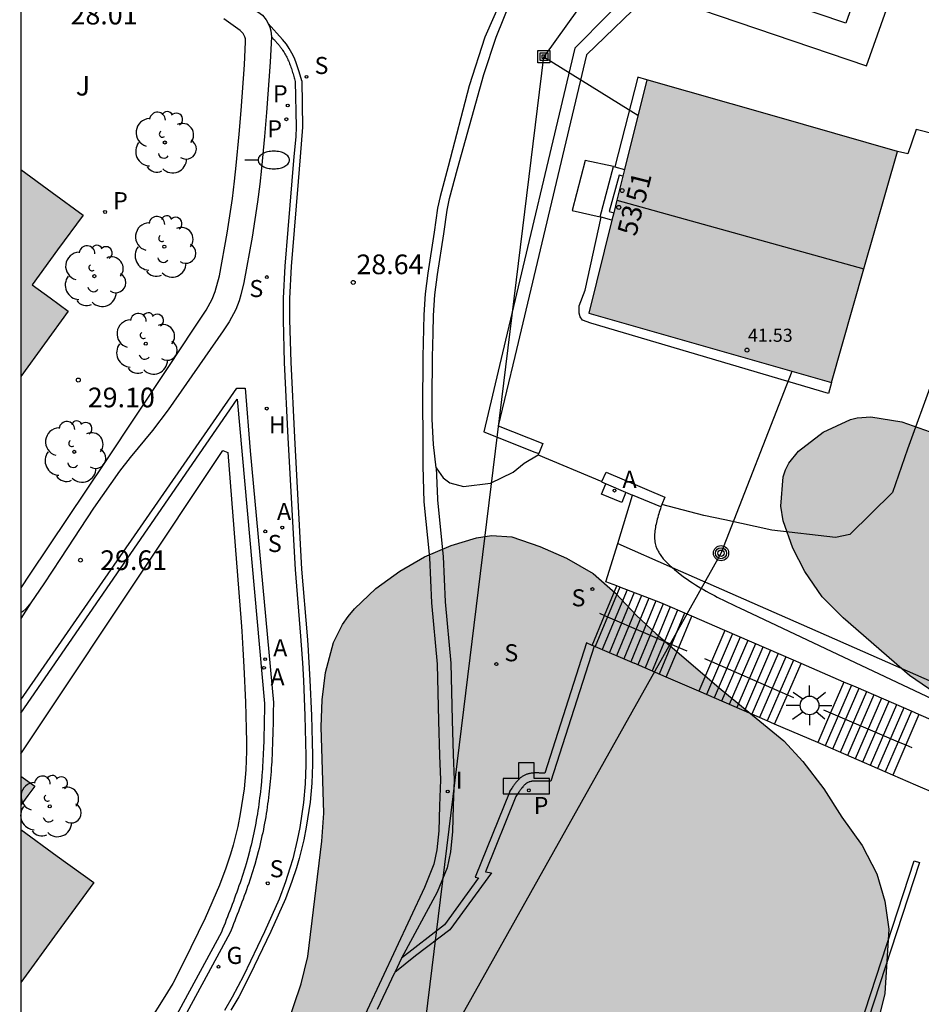
# Model space of a CAD drawing. Units: millimetres. Extents: x 582043 to 582395, y 4795290 to 4795541.
# Drawn here: x 582044 to 582078, y 4795338 to 4795376 of the extents above; entities that cross this region are included whole.
import ezdxf
from ezdxf.enums import TextEntityAlignment as Align

# ---------------------------------------------------------------- set-up
doc = ezdxf.new("R2010")
doc.units = ezdxf.units.MM
for name, color, linetype in [('010106', 9, 'Continuous'), ('020107', 3, 'Continuous'), ('020204', 9, 'Continuous'), ('020308', 9, 'Continuous'), ('060106', 9, 'BARANDILLA'), ('060108', 9, 'Continuous'), ('060113', 4, 'Continuous'), ('060117', 9, 'Continuous'), ('060124', 9, 'Continuous'), ('060130', 9, 'Continuous'), ('060141', 9, 'Continuous'), ('070105', 6, 'Continuous'), ('070106', 6, 'Continuous'), ('070108', 9, 'VALLA'), ('080109', 9, 'Continuous'), ('080118', 9, 'Continuous'), ('080201', 9, 'Continuous'), ('080202', 9, 'Continuous'), ('080303', 9, 'Continuous'), ('080308', 9, 'Continuous'), ('090103', 9, 'Continuous'), ('090216', 9, 'Continuous'), ('090217', 9, 'Continuous'), ('100105', 3, 'Continuous'), ('100106', 63, 'Continuous'), ('100107', 3, 'Continuous'), ('100202', 3, 'Continuous'), ('100302', 7, 'Continuous'), ('200203', 4, 'Continuous'), ('200204', 4, 'Continuous'), ('200205', 4, 'Continuous'), ('200304', 4, 'Continuous'), ('200305', 4, 'Continuous'), ('210102', 4, 'Continuous'), ('210201', 9, 'Continuous'), ('210203', 4, 'Continuous'), ('210204', 9, 'Continuous'), ('210205', 4, 'Continuous'), ('210301', 9, 'Continuous'), ('210303', 4, 'Continuous'), ('210304', 9, 'Continuous'), ('210305', 4, 'Continuous'), ('220104', 9, 'LINEA_ELECTRICA'), ('230204', 9, 'Continuous'), ('230304', 9, 'Continuous'), ('240103', 9, 'LINEA_TELEFONICA'), ('250202', 9, 'Continuous'), ('250206', 9, 'Continuous'), ('270204', 9, 'Continuous'), ('270304', 9, 'Continuous'), ('990501', 21, 'Continuous'), ('990504', 63, 'Continuous')]:
    doc.layers.add(name, color=color, linetype=linetype)
doc.layers.add('080111', color=7, linetype='Continuous', lineweight=30)
doc.styles.add('ARIAL', font='ARIAL.TTF', dxfattribs={"height": 1})
doc.styles.add('ARIALI', font='ARIALI.TTF', dxfattribs={"height": 1})
doc.styles.add('ROMANS', font='romans__.ttf', dxfattribs={"height": 1})
doc.linetypes.add('BARANDILLA', pattern='A,1,[201,DONOSTI.shx,S=0.1,R=0,X=0,Y=0],1', length=2)
doc.linetypes.add('LINEA_ELECTRICA', pattern='A,7.5,-0.3,["E",Standard,S=0.25,R=0,X=-0.1,Y=-0.1],-0.3', length=8.1)
doc.linetypes.add('LINEA_TELEFONICA', pattern='A,7.5,-0.3,["T",Standard,S=0.25,R=0,X=-0.1,Y=-0.1],-0.3', length=8.1)
doc.linetypes.add('VALLA', pattern='A,1,[200,DONOSTI.shx,S=0.1,R=0,X=0,Y=0],1', length=2)

# ---------------------------------------------------------------- blocks, each defined once
blk = doc.blocks.new('ARBOL')
blk.add_circle((0, 0), 0.0587)
for centre, radius, start, end in [((-0.28, 0.855), 0.3, 359.2878, 173.6078), ((0.097, 0.97), 0.21, 23.1565, 160.4665), ((-0.564, 0.381), 0.532, 92.28, 254.58), ((0.438, 0.881), 0.24, 301.578, 139.328), ((-0.091, 0.321), 0.12, 119.14, 310.56), ((0.656, 0.288), 0.443, 319.8556, 114.7656), ((0.819, -0.249), 0.383, 235.5275, 62.0275), ((-0.556, -0.339), 0.555, 142.64, 266.54), ((-0.039, -0.384), 0.21, 189.64, 323.88), ((0.299, -0.624), 0.532, 224.67, 0.24), ((-0.301, -0.676), 0.45, 213.78, 295.32)]:
    blk.add_arc(centre, radius, start, end)
blk = doc.blocks.new('COTAPU')
blk.add_circle((0, 0), 0.075)
blk = doc.blocks.new('PLUVI3')
blk.add_circle((0, 0), 0.055)
blk = doc.blocks.new('PLUVI2')
blk.add_circle((0, 0), 0.055)
blk = doc.blocks.new('FAROLA')
for p, q in [((0, 0.355), (0, 0.755)), ((-0.63, 0.51), (-0.255, 0.245)), ((0.605, 0.49), (0.276, 0.223)), ((-0.355, 0), (-0.895, 0)), ((0.355, 0), (0.855, 0)), ((-0.65, -0.52), (-0.255, -0.24)), ((0, -0.355), (0, -0.755)), ((0.585, -0.52), (0.256, -0.246))]:
    blk.add_line(p, q)
blk.add_circle((0, 0), 0.355)
blk = doc.blocks.new('BloquePortal')
blk.add_circle((0, 0), 0.075)
at = {"flags": 5}
blk.add_attdef('INDICE', text='', height=0.75, dxfattribs=at).set_placement((0, 0), align=Align.MIDDLE_CENTER)
blk = doc.blocks.new('PUNTO')
blk.add_circle((0, 0), 0.075)
blk = doc.blocks.new('REIND')
blk.add_circle((0, 0), 0.055)
blk = doc.blocks.new('FAREDI')
blk.add_line((0, 0), (0.5, 0))
blk.add_lwpolyline([(0.5, 0, 0.159986), (0.538, -0.117, 0.106322), (0.675, -0.238, 0.071006), (0.858, -0.309, 0.057309), (1.099, -0.337, 0.057309), (1.339, -0.309, 0.071006), (1.522, -0.238, 0.106322), (1.659, -0.117, 0.159986), (1.697, 0, 0.159986), (1.659, 0.117, 0.106322), (1.522, 0.238, 0.071006), (1.339, 0.309, 0.057309), (1.099, 0.337, 0.057309), (0.858, 0.309, 0.071006), (0.675, 0.238, 0.106322), (0.538, 0.117, 0.159986)], format="xyb", close=True)
blk = doc.blocks.new('PLUVI1')
blk.add_circle((0, 0), 0.055)
blk = doc.blocks.new('ABAS')
blk.add_circle((0, 0), 0.055)
blk = doc.blocks.new('HIDRAN')
blk.add_circle((0, 0), 0.055)
blk = doc.blocks.new('POSTEM')
for radius in [0.29, 0.21, 0.12]:
    blk.add_circle((0, 0), radius)
blk = doc.blocks.new('SANEA')
blk.add_circle((0, 0), 0.055)
blk = doc.blocks.new('REGAS')
blk.add_circle((0, 0), 0.055)
blk = doc.blocks.new('FUENTE')
blk.add_lwpolyline([(-0.295, 1.179), (-0.295, 0.589), (-0.884, 0.589), (-0.884, 0), (0.884, 0), (0.884, 0.589), (0.295, 0.589), (0.295, 1.179)], close=True)
blk = doc.blocks.new('POSTEH')
for points in [[(-0.23, 0.23), (0.23, 0.23), (0.23, -0.23), (-0.23, -0.23), (-0.23, 0.23)], [(-0.145, 0.145), (0.145, 0.145), (0.145, -0.145), (-0.145, -0.145), (-0.145, 0.145)], [(-0.065, 0.065), (0.065, 0.065), (0.065, -0.065), (-0.065, -0.065), (-0.065, 0.065)]]:
    blk.add_lwpolyline(points)

msp = doc.modelspace()

# ---------------------------------------------------------------- hatches: boundary and pattern name
at = {"layer": '990501'}
for points in [[(582077.588, 4795370.712), (582072.811, 4795372.074), (582068.034, 4795373.437), (582065.833, 4795364.543), (582075.077, 4795361.907)], [(582046.557, 4795368.286), (582045.384, 4795369.142), (582044.188, 4795370.014), (582044.188, 4795362.13), (582045.09, 4795363.379), (582045.993, 4795364.628), (582045.302, 4795365.127), (582044.612, 4795365.626), (582045.584, 4795366.957)], [(582044.714, 4795346.53), (582044.451, 4795346.719), (582044.188, 4795346.909), (582044.188, 4795345.808), (582044.451, 4795346.169)], [(582044.714, 4795346.53), (582044.451, 4795346.719), (582044.188, 4795346.909), (582044.188, 4795345.808), (582044.451, 4795346.169)], [(582045.574, 4795343.867), (582044.188, 4795344.879), (582044.188, 4795339.047), (582045.574, 4795340.951), (582046.961, 4795342.854)]]:
    msp.add_hatch(color=256, dxfattribs=at).paths.add_polyline_path(points)
at = {"layer": '990504'}
for points in [[(582092.944, 4795350.664), (582092.094, 4795350.29), (582091.938, 4795350.124), (582091.856, 4795349.926), (582091.844, 4795349.698), (582091.894, 4795349.452), (582092.002, 4795349.202), (582092.338, 4795348.812), (582092.734, 4795348.564), (582094.514, 4795347.942), (582094.724, 4795347.78), (582094.888, 4795347.574), (582095.118, 4795347.044), (582095.4, 4795345.966), (582095.514, 4795344.852), (582095.406, 4795344.122), (582095.264, 4795343.918), (582095.056, 4795343.768), (582094.58, 4795343.658), (582094.134, 4795343.67), (582093.008, 4795343.976), (582088.038, 4795346.88), (582084.737, 4795348.228), (582083.689, 4795348.512), (582080.971, 4795349.07), (582079.917, 4795349.544), (582079.015, 4795350.088), (582078.053, 4795350.744), (582075.527, 4795352.944), (582074.725, 4795353.744), (582074.055, 4795354.706), (582073.605, 4795355.592), (582073.229, 4795356.63), (582073.151, 4795357.196), (582073.239, 4795358.314), (582073.325, 4795358.582), (582073.449, 4795358.838), (582073.819, 4795359.294), (582074.755, 4795360.018), (582075.799, 4795360.5), (582076.059, 4795360.56), (582076.579, 4795360.6), (582077.757, 4795360.404), (582078.841, 4795360.028), (582080.021, 4795359.68), (582080.471, 4795359.66), (582080.683, 4795359.702), (582080.891, 4795359.786), (582081.261, 4795360.082), (582081.547, 4795360.508), (582082.023, 4795361.482), (582082.559, 4795362.284), (582082.723, 4795362.434), (582083.729, 4795363.024), (582084.833, 4795363.352), (582085.833, 4795363.708), (582086.833, 4795364.196), (582087.723, 4795364.514), (582088.007, 4795364.512), (582088.283, 4795364.448), (582088.541, 4795364.336), (582088.765, 4795364.182), (582088.939, 4795363.992), (582089.055, 4795363.764), (582089.093, 4795363.506), (582088.993, 4795362.972), (582088.551, 4795361.866), (582087.943, 4795360.824), (582085.779, 4795358.142), (582085.253, 4795357.18), (582085.119, 4795356.684), (582085.095, 4795356.432), (582085.103, 4795356.184), (582085.213, 4795355.722), (582085.417, 4795355.304), (582085.837, 4795354.812), (582086.011, 4795354.71), (582086.207, 4795354.66), (582086.427, 4795354.668), (582086.657, 4795354.73), (582087.133, 4795355), (582087.975, 4795355.766), (582088.687, 4795356.518), (582089.089, 4795356.792), (582089.313, 4795356.888), (582089.791, 4795356.98), (582090.261, 4795356.936), (582090.737, 4795356.78), (582091.721, 4795356.24), (582092.687, 4795355.554), (582093.281, 4795354.988), (582093.588, 4795354.512), (582093.71, 4795354.242), (582094.032, 4795353.176), (582094.066, 4795352.034), (582093.966, 4795351.622), (582093.87, 4795351.422), (582093.57, 4795351.06), (582093.378, 4795350.904)], [(582068.243, 4795329.506), (582067.975, 4795329.154), (582067.197, 4795328.484), (582064.551, 4795326.502), (582063.755, 4795325.842), (582062.739, 4795325.14), (582060.547, 4795324.394), (582059.601, 4795324.186), (582058.563, 4795324.2), (582057.405, 4795324.394), (582056.237, 4795324.711), (582055.231, 4795325.221), (582054.919, 4795325.453), (582054.211, 4795326.167), (582053.611, 4795327.03), (582053.061, 4795328.12), (582052.751, 4795329.278), (582052.659, 4795330.434), (582052.773, 4795331.612), (582052.967, 4795332.624), (582053.189, 4795333.606), (582053.789, 4795335.814), (582054.871, 4795338.998), (582055.117, 4795340.038), (582055.653, 4795344.43), (582055.737, 4795345.502), (582055.625, 4795348.782), (582055.669, 4795349.822), (582055.793, 4795350.864), (582056.096, 4795352.006), (582056.442, 4795352.686), (582056.656, 4795352.992), (582056.894, 4795353.278), (582057.718, 4795354.064), (582058.629, 4795354.724), (582059.563, 4795355.266), (582060.585, 4795355.692), (582061.549, 4795355.984), (582062.117, 4795356.077), (582062.891, 4795356.031), (582063.967, 4795355.657), (582064.975, 4795355.209), (582065.989, 4795354.627), (582066.851, 4795353.877), (582067.641, 4795353.033), (582068.393, 4795352.329), (582070.875, 4795350.213), (582073.255, 4795348.257), (582073.981, 4795347.473), (582074.783, 4795346.429), (582075.469, 4795345.342), (582076.243, 4795344.262), (582076.805, 4795343.19), (582077.109, 4795342.146), (582077.259, 4795341.086), (582077.111, 4795338.63), (582076.857, 4795337.606), (582076.409, 4795336.478), (582075.889, 4795335.722), (582074.975, 4795334.88), (582074.027, 4795334.128), (582073.081, 4795333.456), (582072.193, 4795332.658)]]:
    msp.add_hatch(color=256, dxfattribs=at).paths.add_polyline_path(points)

# ---------------------------------------------------------------- linework, layer by layer
at = {"layer": '010106', "flags": 128}
msp.add_lwpolyline([(582044.187, 4795290.201), (582394.177, 4795290.193), (582394.182, 4795540.186), (582044.192, 4795540.194)], close=True, dxfattribs=at)
at = {"layer": '020107'}
for points in [[(582080.341, 4795365.308, 33.502), (582078.924, 4795361.985, 33.225), (582077.967, 4795359.37, 33.225), (582077.396, 4795357.714, 33.225), (582075.779, 4795356.115, 33.225), (582075.227, 4795356, 33.225), (582072.798, 4795356.286, 32.775), (582071.009, 4795356.669, 32.775)], [(582068.575, 4795357.164, 32.324), (582068.555, 4795357.098, 32.312), (582068.534, 4795357.032, 32.301), (582068.514, 4795356.966, 32.289), (582068.494, 4795356.901, 32.277), (582068.475, 4795356.835, 32.266), (582068.456, 4795356.769, 32.255), (582068.438, 4795356.704, 32.244), (582068.421, 4795356.639, 32.233), (582068.405, 4795356.574, 32.223), (582068.39, 4795356.51, 32.214), (582068.376, 4795356.446, 32.205), (582068.364, 4795356.382, 32.196), (582068.354, 4795356.319, 32.188), (582068.346, 4795356.256, 32.181), (582068.339, 4795356.194, 32.175), (582068.335, 4795356.132, 32.169), (582068.333, 4795356.071, 32.165), (582068.333, 4795356.011, 32.161), (582068.336, 4795355.951, 32.158), (582068.342, 4795355.892, 32.157), (582068.35, 4795355.834, 32.156), (582068.362, 4795355.776, 32.157), (582068.389, 4795355.673, 32.16), (582068.427, 4795355.573, 32.168), (582068.446, 4795355.528, 32.173), (582068.468, 4795355.484, 32.178), (582068.491, 4795355.441, 32.184), (582068.516, 4795355.398, 32.19), (582068.543, 4795355.356, 32.198), (582068.572, 4795355.314, 32.206), (582068.602, 4795355.273, 32.214), (582068.634, 4795355.232, 32.224), (582068.667, 4795355.192, 32.233), (582068.701, 4795355.153, 32.244), (582068.737, 4795355.114, 32.254), (582068.773, 4795355.075, 32.266), (582068.811, 4795355.037, 32.277), (582068.849, 4795355, 32.289), (582068.889, 4795354.963, 32.301), (582068.928, 4795354.927, 32.314), (582068.969, 4795354.891, 32.327), (582069.006, 4795354.859, 32.339)], [(582071.009, 4795356.669, 32.775), (582070.215, 4795356.838, 32.775), (582068.614, 4795357.257, 32.324)], [(582069.006, 4795354.859, 32.339), (582069.01, 4795354.855, 32.34), (582069.051, 4795354.82, 32.353), (582069.093, 4795354.786, 32.366), (582069.235, 4795354.67, 32.412), (582069.378, 4795354.559, 32.458), (582069.479, 4795354.483, 32.491), (582069.581, 4795354.41, 32.525), (582069.683, 4795354.339, 32.559), (582069.786, 4795354.271, 32.593), (582069.889, 4795354.204, 32.627), (582069.992, 4795354.139, 32.662), (582070.096, 4795354.076, 32.696), (582070.2, 4795354.015, 32.731), (582070.304, 4795353.956, 32.767), (582070.409, 4795353.898, 32.802), (582070.513, 4795353.841, 32.838), (582070.618, 4795353.786, 32.874), (582070.723, 4795353.731, 32.91), (582070.828, 4795353.678, 32.946), (582070.934, 4795353.625, 32.982), (582071.039, 4795353.573, 33.018), (582071.145, 4795353.522, 33.054), (582071.25, 4795353.471, 33.091), (582071.356, 4795353.421, 33.127), (582071.462, 4795353.371, 33.164), (582071.567, 4795353.321, 33.2), (582074.854, 4795351.771, 34.347)], [(582074.854, 4795351.771, 34.347), (582095.896, 4795341.845, 41.69)]]:
    msp.add_polyline3d(points, dxfattribs=at)
at = {"layer": '060106'}
for points in [[(582066.235, 4795353.116, 31.822), (582066.431, 4795353.032, 31.924)], [(582066.431, 4795353.032, 31.924), (582066.543, 4795352.984, 31.982)], [(582066.543, 4795352.984, 31.982), (582069.255, 4795351.816, 33.395)], [(582069.255, 4795351.816, 33.395), (582069.563, 4795351.683, 33.556)], [(582070.243, 4795351.392, 33.609), (582070.508, 4795351.276, 33.742)], [(582070.508, 4795351.276, 33.742), (582073.109, 4795350.139, 35.045)], [(582073.109, 4795350.139, 35.045), (582073.398, 4795350.013, 35.189)], [(582073.398, 4795350.013, 35.189), (582073.629, 4795349.911, 35.305)], [(582074.77, 4795349.438, 35.367), (582075.043, 4795349.322, 35.51)], [(582075.043, 4795349.322, 35.51), (582077.619, 4795348.221, 36.859)], [(582077.619, 4795348.221, 36.859), (582077.906, 4795348.098, 37.009)], [(582077.906, 4795348.098, 37.009), (582078.141, 4795347.998, 37.132)]]:
    msp.add_polyline3d(points, dxfattribs=at)
at = {"layer": '060108'}
msp.add_polyline3d([(582053.733, 4795375.076, 28.197), (582053.761, 4795375.047, 28.202), (582053.782, 4795375.024, 28.206), (582053.804, 4795375.001, 28.21), (582053.825, 4795374.978, 28.215), (582053.846, 4795374.954, 28.219), (582053.868, 4795374.931, 28.223), (582053.889, 4795374.908, 28.228), (582053.91, 4795374.884, 28.232), (582053.931, 4795374.861, 28.236), (582053.951, 4795374.837, 28.24), (582053.972, 4795374.814, 28.245), (582053.992, 4795374.79, 28.249), (582054.012, 4795374.766, 28.253), (582054.032, 4795374.742, 28.257), (582054.051, 4795374.717, 28.261), (582054.07, 4795374.693, 28.265), (582054.089, 4795374.668, 28.269), (582054.108, 4795374.644, 28.273), (582054.126, 4795374.618, 28.276), (582054.144, 4795374.593, 28.28), (582054.161, 4795374.568, 28.284), (582054.206, 4795374.5, 28.293), (582054.249, 4795374.43, 28.302), (582054.274, 4795374.386, 28.308), (582054.298, 4795374.342, 28.313), (582054.321, 4795374.296, 28.318), (582054.343, 4795374.251, 28.323), (582054.364, 4795374.204, 28.328), (582054.385, 4795374.158, 28.333), (582054.405, 4795374.11, 28.337), (582054.424, 4795374.063, 28.342), (582054.442, 4795374.015, 28.346), (582054.46, 4795373.966, 28.35), (582054.477, 4795373.917, 28.354), (582054.494, 4795373.868, 28.358), (582054.51, 4795373.819, 28.362), (582054.526, 4795373.769, 28.366), (582054.541, 4795373.719, 28.37), (582054.557, 4795373.669, 28.374), (582054.572, 4795373.619, 28.378), (582054.586, 4795373.569, 28.381), (582054.601, 4795373.518, 28.385), (582054.615, 4795373.468, 28.389), (582054.63, 4795373.418, 28.392), (582054.644, 4795373.367, 28.396), (582054.674, 4795371.645, 28.421), (582054.66, 4795371.268, 28.426), (582054.582, 4795370.517, 28.439), (582054.506, 4795369.587, 28.478), (582054.354, 4795367.729, 28.61), (582054.24, 4795366.335, 28.711), (582054.18, 4795365.113, 28.781), (582054.177, 4795364.298, 28.825), (582054.226, 4795362.669, 28.927), (582054.364, 4795359.802, 29.211), (582054.64, 4795354.78, 29.651), (582054.847, 4795352.247, 29.872), (582054.873, 4795351.904, 29.913), (582054.918, 4795351.224, 30.038), (582054.955, 4795350.548, 30.201), (582055.011, 4795349.204, 30.571), (582055.038, 4795348.195, 30.808), (582055.048, 4795347.689, 30.89), (582055.049, 4795347.335, 30.931), (582055.024, 4795346.622, 30.986), (582054.96, 4795345.906, 31.016), (582054.817, 4795344.95, 31.044), (582054.72, 4795344.473, 31.062), (582054.544, 4795343.762, 31.105), (582054.442, 4795343.409, 31.138), (582054.272, 4795342.883, 31.206), (582054.027, 4795342.228, 31.311), (582053.472, 4795340.975, 31.52), (582052.671, 4795339.308, 31.8), (582052.24, 4795338.489, 31.938), (582051.946, 4795337.987, 32.015)], dxfattribs=at)
at = {"layer": '060113'}
for points in [[(582062.547, 4795376.619, 27.639), (582061.866, 4795375.056, 27.639), (582061.267, 4795373.201, 27.639), (582060.471, 4795370.137, 28.255), (582060.165, 4795368.992, 28.354), (582060.069, 4795368.542, 28.39), (582059.937, 4795367.63, 28.46), (582059.692, 4795366.065, 28.606), (582059.597, 4795365.279, 28.679), (582059.541, 4795364.482, 28.751), (582059.509, 4795362.88, 28.876), (582059.495, 4795360.939, 28.986), (582059.503, 4795360.013, 29.087), (582059.508, 4795358.719, 29.408), (582059.546, 4795357.364, 29.528), (582059.754, 4795355.234, 29.705), (582059.837, 4795353.507, 29.901), (582060.047, 4795351.177, 30.102), (582060.099, 4795349.011, 30.351), (582060.144, 4795347.7, 30.53), (582060.174, 4795346.763, 30.634), (582060.14, 4795345.785, 30.751), (582060.118, 4795344.83, 30.834), (582060.036, 4795344.103, 30.879), (582059.922, 4795343.558, 30.957), (582059.562, 4795342.67, 31.042), (582055.204, 4795333.321, 31.741)], [(582054.891, 4795373.404, 28.396), (582054.793, 4795373.742, 28.374), (582054.693, 4795374.05, 28.35), (582054.612, 4795374.256, 28.333), (582054.517, 4795374.457, 28.313), (582054.415, 4795374.632, 28.293), (582054.307, 4795374.791, 28.273), (582054.16, 4795374.975, 28.245), (582053.607, 4795375.582, 28.136)], [(582054.891, 4795373.404, 28.396), (582054.921, 4795371.637, 28.321), (582054.828, 4795370.497, 28.339), (582054.752, 4795369.569, 28.377), (582054.601, 4795367.715, 28.51), (582054.487, 4795366.324, 28.611), (582054.427, 4795365.108, 28.681), (582054.424, 4795364.295, 28.725), (582054.473, 4795362.674, 28.827), (582054.611, 4795359.815, 29.111), (582054.886, 4795354.794, 29.551), (582055.093, 4795352.261, 29.772), (582055.119, 4795351.918, 29.813), (582055.164, 4795351.238, 29.938), (582055.2, 4795350.562, 30.101), (582055.257, 4795349.218, 30.471), (582055.284, 4795348.209, 30.708), (582055.294, 4795347.703, 30.79), (582055.295, 4795347.349, 30.831), (582055.27, 4795346.636, 30.886), (582055.206, 4795345.92, 30.916), (582055.063, 4795344.964, 30.944), (582054.966, 4795344.487, 30.962), (582054.79, 4795343.776, 31.005), (582054.688, 4795343.423, 31.038), (582054.518, 4795342.897, 31.106), (582054.273, 4795342.242, 31.211), (582053.718, 4795340.989, 31.42), (582052.917, 4795339.322, 31.7), (582052.486, 4795338.503, 31.838), (582052.192, 4795338.001, 31.915)], [(582060.011, 4795358.659, 29.193), (582060.061, 4795357.473, 29.609), (582060.066, 4795357.42, 29.615), (582060.275, 4795355.281, 29.793), (582060.358, 4795353.552, 29.989), (582060.569, 4795351.216, 30.191), (582060.621, 4795349.038, 30.441), (582060.666, 4795347.729, 30.62), (582060.696, 4795346.773, 30.726), (582060.662, 4795345.78, 30.845), (582060.639, 4795344.802, 30.93), (582060.552, 4795344.031, 30.979), (582060.425, 4795343.418, 31.061), (582060.047, 4795342.484, 31.148), (582058.69, 4795339.97, 31.237)]]:
    msp.add_polyline3d(points, dxfattribs=at)
at = {"layer": '060117'}
for points in [[(582066.265, 4795368.213, 32.012), (582066.767, 4795370.135, 32.018)], [(582067.125, 4795369.765, 32.198), (582066.991, 4795369.802, 32.198), (582066.608, 4795368.417, 32.188), (582066.78, 4795368.369, 32.188)], [(582066.767, 4795370.135, 32.018), (582066.818, 4795370.122, 32.018)], [(582066.818, 4795370.122, 32.018), (582067.19, 4795370.025, 32.018)], [(582066.295, 4795368.205, 32.012), (582066.265, 4795368.213, 32.012)], [(582066.712, 4795368.096, 32.012), (582066.295, 4795368.205, 32.012)], [(582067.009, 4795354.114, 30.952), (582066.543, 4795352.984, 30.953)], [(582066.543, 4795352.984, 30.953), (582066.071, 4795351.844, 30.954)], [(582069.255, 4795351.816, 32.61), (582069.754, 4795353.002, 32.61)], [(582071.017, 4795352.456, 32.794), (582070.508, 4795351.276, 32.791)], [(582068.778, 4795350.686, 32.61), (582069.255, 4795351.816, 32.61)], [(582070.508, 4795351.276, 32.791), (582070.021, 4795350.147, 32.788)], [(582073.398, 4795350.013, 34.36), (582073.917, 4795351.202, 34.361)], [(582075.552, 4795350.496, 34.555), (582075.043, 4795349.322, 34.551)], [(582072.91, 4795348.896, 34.359), (582073.398, 4795350.013, 34.36)], [(582075.043, 4795349.322, 34.551), (582074.55, 4795348.186, 34.547)], [(582078.41, 4795349.26, 36.195), (582077.906, 4795348.098, 36.186)], [(582077.906, 4795348.098, 36.186), (582077.408, 4795346.948, 36.177)]]:
    msp.add_polyline3d(points, dxfattribs=at)
at = {"layer": '060124'}
for points in [[(582068.034, 4795373.437, 31.661), (582067.7, 4795373.539, 31.663), (582066.818, 4795370.122, 31.662)], [(582066.767, 4795370.135, 32.018), (582065.696, 4795370.366, 32.112), (582065.197, 4795368.455, 31.785), (582066.265, 4795368.213, 31.832)], [(582075.077, 4795361.907, 31.619), (582074.964, 4795361.485, 31.619), (582065.911, 4795364.167, 31.632), (582065.583, 4795364.281, 31.64), (582065.499, 4795364.403, 31.64), (582065.458, 4795364.542, 31.641), (582065.463, 4795364.829, 31.643), (582065.686, 4795365.417, 31.646), (582066.295, 4795368.205, 31.652)]]:
    msp.add_polyline3d(points, dxfattribs=at)
at = {"layer": '060130'}
msp.add_polyline3d([(582060.011, 4795358.659, 29.193), (582060.276, 4795358.275, 29.308), (582060.528, 4795358.084, 29.323), (582061.054, 4795357.949, 29.581), (582062.081, 4795358.077, 29.754), (582062.946, 4795358.493, 29.929), (582063.369, 4795358.83, 30.108), (582063.902, 4795359.149, 30.194)], dxfattribs=at)
at = {"layer": '060141'}
for points in [[(582067.285, 4795354.007, 31.118), (582066.343, 4795351.729, 31.12)], [(582067.56, 4795353.901, 31.283), (582066.615, 4795351.614, 31.285)], [(582067.836, 4795353.795, 31.449), (582066.887, 4795351.499, 31.451)], [(582068.112, 4795353.689, 31.615), (582067.158, 4795351.384, 31.617)], [(582068.387, 4795353.583, 31.78), (582067.43, 4795351.269, 31.782)], [(582068.662, 4795353.473, 31.946), (582067.702, 4795351.152, 31.948)], [(582068.933, 4795353.356, 32.112), (582067.973, 4795351.035, 32.114)], [(582069.204, 4795353.239, 32.278), (582068.244, 4795350.917, 32.28)], [(582069.475, 4795353.122, 32.443), (582068.515, 4795350.8, 32.445)], [(582071.298, 4795352.306, 32.947), (582070.312, 4795350.021, 32.947)], [(582071.598, 4795352.205, 33.104), (582070.601, 4795349.895, 33.104)], [(582071.887, 4795352.079, 33.261), (582070.891, 4795349.77, 33.261)], [(582072.176, 4795351.954, 33.418), (582071.18, 4795349.645, 33.418)], [(582072.465, 4795351.829, 33.575), (582071.469, 4795349.52, 33.575)], [(582072.755, 4795351.704, 33.732), (582071.758, 4795349.394, 33.732)], [(582073.044, 4795351.579, 33.889), (582072.047, 4795349.269, 33.889)], [(582073.333, 4795351.454, 34.046), (582072.336, 4795349.144, 34.046)], [(582073.623, 4795351.329, 34.203), (582073.109, 4795350.139, 34.203)], [(582075.837, 4795350.372, 34.716), (582074.835, 4795348.062, 34.716)], [(582073.109, 4795350.139, 34.203), (582072.626, 4795349.019, 34.203)], [(582076.123, 4795350.249, 34.879), (582075.121, 4795347.938, 34.879)], [(582076.409, 4795350.125, 35.043), (582075.406, 4795347.814, 35.043)], [(582076.695, 4795350.001, 35.206), (582075.692, 4795347.69, 35.206)], [(582076.981, 4795349.878, 35.369), (582075.978, 4795347.566, 35.369)], [(582077.266, 4795349.755, 35.533), (582076.263, 4795347.443, 35.533)], [(582077.552, 4795349.631, 35.696), (582076.549, 4795347.319, 35.696)], [(582077.838, 4795349.507, 35.859), (582076.835, 4795347.195, 35.859)], [(582078.124, 4795349.384, 36.023), (582077.619, 4795348.221, 36.023)], [(582077.619, 4795348.221, 36.023), (582077.121, 4795347.072, 36.023)]]:
    msp.add_polyline3d(points, dxfattribs=at)
at = {"layer": '070105'}
for points in [[(582059.895, 4795363.785, 29.087), (582059.908, 4795364.457, 29.034), (582059.964, 4795365.246, 28.961), (582060.059, 4795366.023, 28.888), (582060.301, 4795367.573, 28.742), (582060.43, 4795368.471, 28.672), (582060.525, 4795368.914, 28.636), (582060.827, 4795370.042, 28.537), (582061.829, 4795373.641, 27.639), (582062.293, 4795375.063, 27.639), (582062.882, 4795376.524, 27.639), (582063.563, 4795377.62, 27.639), (582065.405, 4795379.91, 27.135)], [(582068.817, 4795377.795, 31.77), (582068.533, 4795377.979, 31.769), (582067.863, 4795377.24, 31.763), (582065.296, 4795374.639, 31.769), (582062.537, 4795363.033, 31.787)], [(582068.195, 4795376.762, 30.834), (582065.738, 4795374.394, 30.84), (582063.005, 4795362.9, 30.858)], [(582060.011, 4795358.659, 29.193), (582059.905, 4795359.546, 29.205), (582059.855, 4795360.512, 29.204), (582059.865, 4795361.253, 29.25), (582059.877, 4795362.872, 29.158), (582059.895, 4795363.785, 29.087)], [(582062.537, 4795363.033, 31.787), (582061.824, 4795360.03, 31.791), (582063.775, 4795359.255, 31.179)], [(582063.005, 4795362.9, 30.858), (582062.377, 4795360.257, 30.862), (582064.075, 4795359.584, 32.181)], [(582064.075, 4795359.584, 32.181), (582063.921, 4795359.197, 32.181)], [(582063.775, 4795359.255, 31.179), (582063.921, 4795359.197, 31.133)], [(582063.921, 4795359.197, 31.133), (582063.902, 4795359.149, 31.133)], [(582066.321, 4795358.131, 31.171), (582066.484, 4795358.485, 31.171)], [(582066.484, 4795358.485, 31.8), (582068.732, 4795357.536, 32.947), (582068.614, 4795357.257, 32.48)], [(582066.321, 4795358.131, 31.171), (582066.315, 4795358.118, 31.171), (582067.497, 4795357.619, 31.774)], [(582066.93, 4795355.772, 30.924), (582067.497, 4795357.619, 31.058)], [(582068.575, 4795357.164, 32.324), (582067.497, 4795357.619, 31.774)], [(582068.614, 4795357.257, 32.48), (582068.575, 4795357.164, 32.324)], [(582066.901, 4795354.155, 31.046), (582066.482, 4795354.316, 30.819), (582066.93, 4795355.772, 30.924)], [(582067.009, 4795354.114, 31.105), (582066.901, 4795354.155, 31.046)], [(582068.57, 4795353.513, 31.95), (582067.009, 4795354.114, 31.105)], [(582066.027, 4795351.862, 30.788), (582064.387, 4795346.723, 30.799), (582063.799, 4795346.723, 30.778), (582063.776, 4795346.722, 30.776), (582063.746, 4795346.721, 30.775), (582063.727, 4795346.72, 30.775), (582063.702, 4795346.718, 30.774), (582063.68, 4795346.716, 30.772), (582063.662, 4795346.714, 30.772), (582063.64, 4795346.711, 30.771), (582063.623, 4795346.708, 30.77), (582063.586, 4795346.699, 30.769), (582063.571, 4795346.695, 30.769), (582063.558, 4795346.691, 30.769), (582063.545, 4795346.686, 30.768), (582063.511, 4795346.672, 30.767), (582063.481, 4795346.655, 30.767), (582063.468, 4795346.648, 30.766), (582063.456, 4795346.64, 30.766), (582063.441, 4795346.629, 30.766), (582063.427, 4795346.618, 30.766), (582063.409, 4795346.604, 30.765), (582063.399, 4795346.595, 30.765), (582063.383, 4795346.579, 30.765), (582063.364, 4795346.56, 30.765), (582063.353, 4795346.549, 30.765), (582063.335, 4795346.528, 30.766), (582063.316, 4795346.508, 30.766), (582063.285, 4795346.47, 30.766), (582063.268, 4795346.448, 30.766), (582063.249, 4795346.425, 30.767), (582063.234, 4795346.404, 30.767), (582063.215, 4795346.378, 30.767), (582063.196, 4795346.352, 30.768), (582063.177, 4795346.326, 30.768), (582063.16, 4795346.303, 30.768), (582063.047, 4795346.14, 30.774), (582061.894, 4795343.265, 31.138), (582062.125, 4795343.221, 31.183), (582060.538, 4795341.056, 31.227), (582059.222, 4795340.062, 31.273), (582058.434, 4795339.425, 31.272)], [(582065.954, 4795351.893, 30.788), (582065.736, 4795351.986, 30.788), (582064.153, 4795347.022, 30.787), (582064.015, 4795347.027, 30.774), (582063.984, 4795347.028, 30.773), (582063.953, 4795347.029, 30.771), (582063.923, 4795347.03, 30.77), (582063.892, 4795347.031, 30.769), (582063.862, 4795347.031, 30.767), (582063.831, 4795347.031, 30.766), (582063.801, 4795347.031, 30.765), (582063.772, 4795347.03, 30.763), (582063.742, 4795347.029, 30.762), (582063.713, 4795347.028, 30.761), (582063.683, 4795347.025, 30.76), (582063.655, 4795347.023, 30.758), (582063.626, 4795347.019, 30.757), (582063.598, 4795347.015, 30.756), (582063.57, 4795347.01, 30.755), (582063.543, 4795347.004, 30.754), (582063.516, 4795346.998, 30.753), (582063.489, 4795346.99, 30.753), (582063.463, 4795346.982, 30.752), (582063.438, 4795346.972, 30.751), (582063.386, 4795346.951, 30.75), (582063.337, 4795346.924, 30.749), (582063.313, 4795346.91, 30.748), (582063.289, 4795346.894, 30.748), (582063.265, 4795346.877, 30.748), (582063.242, 4795346.859, 30.748), (582063.219, 4795346.84, 30.747), (582063.197, 4795346.821, 30.747), (582063.176, 4795346.8, 30.747), (582063.154, 4795346.779, 30.747), (582063.133, 4795346.757, 30.747), (582063.113, 4795346.734, 30.748), (582063.092, 4795346.711, 30.748), (582063.072, 4795346.687, 30.748), (582063.052, 4795346.663, 30.748), (582063.033, 4795346.638, 30.748), (582063.013, 4795346.613, 30.749), (582062.994, 4795346.587, 30.749), (582062.975, 4795346.561, 30.749), (582062.956, 4795346.535, 30.75), (582062.937, 4795346.509, 30.75), (582062.918, 4795346.483, 30.75), (582062.899, 4795346.456, 30.751), (582062.804, 4795346.33, 30.754), (582062.814, 4795346.326, 30.754), (582061.502, 4795343.055, 31.158), (582061.631, 4795343.032, 31.201), (582060.326, 4795341.251, 31.21), (582058.69, 4795339.97, 31.293)], [(582066.027, 4795351.862, 30.788), (582065.954, 4795351.893, 30.788)], [(582066.027, 4795351.862, 30.788), (582066.071, 4795351.844, 30.857)], [(582066.071, 4795351.844, 30.857), (582067.557, 4795351.215, 33.174)], [(582062.958, 4795290.2, 44.679), (582065.282, 4795304.106, 43.954), (582069.112, 4795315.771, 43.436), (582078.231, 4795343.684, 37.27), (582078.427, 4795343.62, 37.27), (582073.021, 4795327.073, 40.926), (582087.364, 4795324.659, 44.544)], [(582058.69, 4795339.97, 31.293), (582058.434, 4795339.425, 31.341)], [(582057.781, 4795338.036, 31.462), (582058.434, 4795339.425, 31.341)]]:
    msp.add_polyline3d(points, dxfattribs=at)
at = {"layer": '070106'}
msp.add_polyline3d([(582063.902, 4795359.149, 31.133), (582066.321, 4795358.131, 31.167)], dxfattribs=at)
at = {"layer": '070108'}
for points in [[(582066.93, 4795355.772, 30.881), (582069.006, 4795354.859, 31.638)], [(582069.006, 4795354.859, 31.638), (582074.236, 4795352.558, 33.544)], [(582074.236, 4795352.558, 33.544), (582098.042, 4795342.086, 42.219), (582109.936, 4795345.129, 45.803), (582112.741, 4795348.86, 45.507)]]:
    msp.add_polyline3d(points, dxfattribs=at)
at = {"layer": '080109'}
msp.add_polyline3d([(582066.9, 4795368.854, 43.883), (582076.312, 4795366.236, 43.876)], dxfattribs=at)
at = {"layer": '080111'}
for points in [[(582068.034, 4795373.437, 31.998), (582067.19, 4795370.025, 32.008)], [(582077.588, 4795370.712, 33.225), (582072.811, 4795372.074, 32.619), (582068.034, 4795373.437, 31.998)], [(582076.312, 4795366.236, 33.225), (582077.588, 4795370.712, 33.225)], [(582044.188, 4795370.014, 29.319), (582045.384, 4795369.142, 28.968), (582046.557, 4795368.286, 28.59), (582045.584, 4795366.957, 28.617), (582044.612, 4795365.626, 28.74), (582045.302, 4795365.127, 28.74), (582045.993, 4795364.628, 28.74), (582045.09, 4795363.379, 28.807), (582044.188, 4795362.13, 28.874)], [(582067.19, 4795370.025, 32.008), (582067.125, 4795369.765, 32.009)], [(582067.125, 4795369.765, 32.009), (582066.9, 4795368.854, 32.011)], [(582066.9, 4795368.854, 32.011), (582066.78, 4795368.369, 32.013)], [(582066.78, 4795368.369, 32.013), (582066.712, 4795368.096, 32.014)], [(582066.712, 4795368.096, 32.014), (582065.833, 4795364.543, 32.024), (582075.077, 4795361.907, 33.225)], [(582075.077, 4795361.907, 33.225), (582076.312, 4795366.236, 33.225)], [(582044.188, 4795346.909, 30.308), (582044.451, 4795346.719, 30.355), (582044.714, 4795346.53, 30.402), (582044.451, 4795346.169, 30.433), (582044.188, 4795345.808, 30.463)], [(582044.188, 4795344.879, 30.589), (582045.574, 4795343.867, 30.825), (582046.961, 4795342.854, 31.061), (582045.574, 4795340.951, 31.201), (582044.188, 4795339.047, 31.34)]]:
    msp.add_polyline3d(points, dxfattribs=at)
at = {"layer": '080118', "flags": 128}
msp.add_lwpolyline([(582066.9, 4795368.854), (582076.312, 4795366.236)], dxfattribs=at)
at = {"layer": '090103'}
msp.add_polyline3d([(582067.244, 4795357.726, 31.034), (582067.082, 4795357.337, 31.034), (582066.315, 4795357.657, 31.055), (582066.479, 4795358.049, 31.055)], dxfattribs=at)
at = {"layer": '100105'}
for points in [[(582081.902, 4795370.227, 33.522), (582081.311, 4795370.518, 33.436), (582081.251, 4795370.79, 33.402), (582078.303, 4795371.548, 33.278), (582077.987, 4795370.616, 33.306), (582077.588, 4795370.712, 33.306)], [(582044.188, 4795349.304, 29.976), (582052.425, 4795361.267, 29.591), (582053.471, 4795349.681, 30.4), (582053.469, 4795349.556, 30.414), (582053.467, 4795349.431, 30.427), (582053.465, 4795349.307, 30.441), (582053.463, 4795349.182, 30.454), (582053.461, 4795349.057, 30.468), (582053.459, 4795348.933, 30.482), (582053.457, 4795348.808, 30.495), (582053.454, 4795348.683, 30.509), (582053.451, 4795348.558, 30.523), (582053.448, 4795348.434, 30.537), (582053.444, 4795348.309, 30.551), (582053.44, 4795348.185, 30.564), (582053.435, 4795348.06, 30.578), (582053.43, 4795347.935, 30.593), (582053.425, 4795347.811, 30.607), (582053.419, 4795347.686, 30.621), (582053.413, 4795347.562, 30.635), (582053.406, 4795347.437, 30.65), (582053.398, 4795347.313, 30.664), (582053.39, 4795347.189, 30.679), (582053.381, 4795347.065, 30.694), (582053.371, 4795346.94, 30.709), (582053.35, 4795346.694, 30.739), (582053.326, 4795346.448, 30.769), (582053.313, 4795346.327, 30.784), (582053.299, 4795346.205, 30.799), (582053.285, 4795346.083, 30.815), (582053.269, 4795345.962, 30.83), (582053.253, 4795345.841, 30.846), (582053.236, 4795345.719, 30.862), (582053.218, 4795345.598, 30.878), (582053.199, 4795345.477, 30.894), (582053.179, 4795345.357, 30.91), (582053.159, 4795345.236, 30.926), (582053.137, 4795345.116, 30.942), (582053.114, 4795344.995, 30.958), (582053.091, 4795344.875, 30.974), (582053.066, 4795344.756, 30.991), (582053.041, 4795344.636, 31.007), (582053.015, 4795344.517, 31.023), (582052.987, 4795344.398, 31.04), (582052.959, 4795344.279, 31.056), (582052.929, 4795344.161, 31.073), (582052.899, 4795344.042, 31.089), (582052.835, 4795343.803, 31.122), (582052.767, 4795343.565, 31.156), (582052.731, 4795343.445, 31.173), (582052.695, 4795343.325, 31.19), (582052.657, 4795343.205, 31.207), (582052.618, 4795343.085, 31.224), (582052.579, 4795342.966, 31.241), (582052.539, 4795342.847, 31.258), (582052.498, 4795342.728, 31.275), (582052.456, 4795342.61, 31.292), (582052.414, 4795342.491, 31.309), (582052.371, 4795342.373, 31.326), (582052.327, 4795342.255, 31.342), (582052.283, 4795342.137, 31.359), (582052.239, 4795342.02, 31.376), (582052.194, 4795341.902, 31.393), (582052.149, 4795341.785, 31.41), (582052.104, 4795341.667, 31.427), (582052.058, 4795341.55, 31.444), (582052.012, 4795341.433, 31.461), (582051.966, 4795341.315, 31.478), (582051.92, 4795341.198, 31.495), (582051.873, 4795341.081, 31.512), (582051.827, 4795340.964, 31.529), (582044.187, 4795326.873, 33.707)], [(582044.571, 4795353.507, 29.876), (582044.188, 4795352.914, 29.91)], [(582069.754, 4795353.002, 32.421), (582068.57, 4795353.513, 31.95)], [(582071.017, 4795352.456, 32.924), (582069.754, 4795353.002, 32.421)], [(582073.623, 4795351.329, 33.961), (582071.017, 4795352.456, 32.924)], [(582068.778, 4795350.686, 33.525), (582067.557, 4795351.215, 33.174)], [(582073.917, 4795351.202, 34.078), (582073.623, 4795351.329, 33.961)], [(582075.552, 4795350.496, 34.729), (582073.917, 4795351.202, 34.078)], [(582070.021, 4795350.147, 33.882), (582068.778, 4795350.686, 33.525)], [(582076.011, 4795350.297, 34.912), (582075.552, 4795350.496, 34.729)], [(582078.124, 4795349.384, 35.753), (582076.011, 4795350.297, 34.912)], [(582072.626, 4795349.019, 34.631), (582070.021, 4795350.147, 33.882)], [(582078.41, 4795349.26, 35.867), (582078.124, 4795349.384, 35.753)], [(582080.054, 4795348.555, 36.502), (582079.433, 4795348.818, 36.274), (582078.41, 4795349.26, 35.867)], [(582072.91, 4795348.896, 34.712), (582072.626, 4795349.019, 34.631)], [(582074.55, 4795348.186, 35.184), (582072.91, 4795348.896, 34.712)], [(582077.121, 4795347.072, 35.923), (582074.55, 4795348.186, 35.184)], [(582077.408, 4795346.948, 36.005), (582077.121, 4795347.072, 35.923)], [(582079.071, 4795346.235, 36.546), (582078.288, 4795346.566, 36.258), (582077.408, 4795346.948, 36.005)]]:
    msp.add_polyline3d(points, dxfattribs=at)
at = {"layer": '100106', "flags": 128}
for points, elevation in [([(582079.015, 4795350.088), (582078.053, 4795350.744), (582075.527, 4795352.944), (582074.725, 4795353.744), (582074.055, 4795354.706), (582073.605, 4795355.592), (582073.229, 4795356.63), (582073.151, 4795357.196), (582073.239, 4795358.314), (582073.325, 4795358.582), (582073.449, 4795358.838), (582073.819, 4795359.294), (582074.755, 4795360.018), (582075.799, 4795360.5), (582076.059, 4795360.56), (582076.579, 4795360.6), (582077.757, 4795360.404), (582078.841, 4795360.028)], 41.215), ([(582053.789, 4795335.814), (582054.871, 4795338.998), (582055.117, 4795340.038), (582055.653, 4795344.43), (582055.737, 4795345.502), (582055.625, 4795348.782), (582055.669, 4795349.822), (582055.793, 4795350.864), (582056.096, 4795352.006), (582056.442, 4795352.686), (582056.656, 4795352.992), (582056.894, 4795353.278), (582057.718, 4795354.064), (582058.629, 4795354.724), (582059.563, 4795355.266), (582060.585, 4795355.692), (582061.549, 4795355.984), (582062.117, 4795356.077), (582062.891, 4795356.031), (582063.967, 4795355.657), (582064.975, 4795355.209), (582065.989, 4795354.627), (582066.851, 4795353.877), (582067.641, 4795353.033), (582068.393, 4795352.329), (582070.875, 4795350.213), (582073.255, 4795348.257), (582073.981, 4795347.473), (582074.783, 4795346.429), (582075.469, 4795345.342), (582076.243, 4795344.262), (582076.805, 4795343.19), (582077.109, 4795342.146), (582077.259, 4795341.086), (582077.111, 4795338.63), (582076.857, 4795337.606)], 45.476)]:
    msp.add_lwpolyline(points, dxfattribs=dict(at, elevation=elevation))
at = {"layer": '100107'}
for points in [[(582069.413, 4795376.349, 32.567), (582076.414, 4795373.975, 34.24), (582077.73, 4795377.707, 34.251), (582076.52, 4795378.134, 34.251), (582075.625, 4795375.597, 34.24), (582070.159, 4795377.451, 32.276), (582074.995, 4795385.016, 32.07), (582078.372, 4795382.842, 32.957), (582079.067, 4795383.921, 32.957), (582075.887, 4795385.968, 32.325)], [(582044.188, 4795382.598, 28.37), (582044.322, 4795382.53, 28.375), (582044.886, 4795382.174, 28.399), (582045.39, 4795381.796, 28.421), (582046.373, 4795381.019, 28.466), (582048.318, 4795379.46, 28.555), (582049.322, 4795378.723, 28.601), (582050.37, 4795378, 28.656), (582052.47, 4795376.559, 28.803), (582053.307, 4795375.966, 28.889), (582053.392, 4795375.893, 28.901), (582053.538, 4795375.719, 28.926), (582053.607, 4795375.582, 28.944)], [(582044.197, 4795354.081, 30.74), (582044.546, 4795354.606, 30.717), (582047.414, 4795358.878, 30.493), (582049.802, 4795362.474, 30.353), (582050.77, 4795363.933, 30.245), (582051.252, 4795364.663, 30.157), (582051.475, 4795365.076, 30.098), (582051.588, 4795365.368, 30.057), (582051.75, 4795365.975, 29.977), (582052.042, 4795367.593, 29.787), (582052.245, 4795368.911, 29.615), (582052.332, 4795369.575, 29.533), (582052.395, 4795370.173, 29.471), (582052.502, 4795371.368, 29.371), (582052.578, 4795372.265, 29.295), (582052.709, 4795374.013, 29.111), (582052.75, 4795374.887, 29.003), (582052.741, 4795374.996, 28.983), (582052.722, 4795375.068, 28.965), (582052.656, 4795375.201, 28.925), (582052.542, 4795375.321, 28.889), (582051.916, 4795375.765, 28.803)], [(582053.607, 4795375.582, 28.944), (582053.675, 4795375.445, 28.961), (582053.714, 4795375.298, 28.979), (582053.733, 4795375.076, 29.003)], [(582053.733, 4795375.076, 29.003), (582053.688, 4795374.115, 29.103), (582053.544, 4795372.19, 29.295), (582053.466, 4795371.28, 29.375), (582053.358, 4795370.067, 29.475), (582053.294, 4795369.461, 29.533), (582053.205, 4795368.784, 29.614), (582052.998, 4795367.437, 29.787), (582052.688, 4795365.715, 29.977), (582052.574, 4795365.251, 30.031), (582052.503, 4795365.022, 30.058), (582052.373, 4795364.689, 30.099), (582052.119, 4795364.218, 30.157), (582051.897, 4795363.88, 30.196), (582049.802, 4795360.86, 30.353), (582049.197, 4795360.071, 30.398), (582048.345, 4795359.053, 30.462), (582047.939, 4795358.528, 30.493), (582046.959, 4795357.114, 30.571), (582045.698, 4795355.196, 30.67), (582045.06, 4795354.24, 30.717), (582044.571, 4795353.507, 30.742)], [(582044.188, 4795349.811, 31.189), (582052.412, 4795361.69, 30.401), (582052.732, 4795361.686, 30.403), (582052.921, 4795359.303, 30.737), (582053.809, 4795349.712, 32.06)], [(582044.188, 4795347.76, 31.315), (582045.124, 4795349.17, 31.213), (582051.882, 4795359.314, 30.795), (582052.078, 4795359.238, 30.737), (582052.578, 4795352.77, 31.359), (582052.604, 4795352.427, 31.4), (582052.649, 4795351.747, 31.525), (582052.686, 4795351.071, 31.688), (582052.743, 4795349.727, 32.058), (582052.77, 4795348.718, 32.295), (582052.78, 4795348.212, 32.377), (582052.781, 4795347.858, 32.418), (582052.755, 4795347.145, 32.473), (582052.691, 4795346.429, 32.503), (582052.548, 4795345.473, 32.531), (582052.451, 4795344.996, 32.549), (582052.275, 4795344.285, 32.592), (582052.173, 4795343.932, 32.625), (582052.003, 4795343.406, 32.693), (582051.758, 4795342.751, 32.798), (582051.203, 4795341.498, 33.007), (582050.402, 4795339.831, 33.287), (582049.971, 4795339.012, 33.425), (582049.677, 4795338.51, 33.502), (582049.054, 4795337.522, 33.63)], [(582044.197, 4795354.081, 30.741), (582044.188, 4795354.072, 30.741)], [(582044.571, 4795353.507, 30.742), (582044.375, 4795353.283, 30.745), (582044.262, 4795353.18, 30.745), (582044.188, 4795353.134, 30.745)], [(582053.809, 4795349.712, 32.06), (582053.807, 4795349.587, 32.074), (582053.805, 4795349.462, 32.087), (582053.803, 4795349.338, 32.101), (582053.801, 4795349.213, 32.114), (582053.799, 4795349.088, 32.128), (582053.797, 4795348.964, 32.142), (582053.795, 4795348.839, 32.155), (582053.791, 4795348.713, 32.169), (582053.788, 4795348.588, 32.183), (582053.785, 4795348.463, 32.197), (582053.781, 4795348.338, 32.211), (582053.778, 4795348.213, 32.225), (582053.773, 4795348.087, 32.239), (582053.768, 4795347.962, 32.254), (582053.763, 4795347.837, 32.268), (582053.757, 4795347.711, 32.282), (582053.751, 4795347.587, 32.296), (582053.744, 4795347.46, 32.311), (582053.736, 4795347.335, 32.325), (582053.728, 4795347.211, 32.34), (582053.719, 4795347.085, 32.355), (582053.709, 4795346.959, 32.371), (582053.688, 4795346.712, 32.401), (582053.663, 4795346.464, 32.431), (582053.65, 4795346.341, 32.446), (582053.636, 4795346.218, 32.461), (582053.622, 4795346.095, 32.478), (582053.606, 4795345.972, 32.493), (582053.59, 4795345.851, 32.509), (582053.573, 4795345.727, 32.525), (582053.554, 4795345.605, 32.541), (582053.535, 4795345.482, 32.557), (582053.515, 4795345.361, 32.573), (582053.495, 4795345.239, 32.59), (582053.472, 4795345.117, 32.606), (582053.449, 4795344.995, 32.622), (582053.426, 4795344.873, 32.638), (582053.401, 4795344.753, 32.655), (582053.375, 4795344.632, 32.672), (582053.349, 4795344.511, 32.688), (582053.321, 4795344.391, 32.705), (582053.292, 4795344.27, 32.721), (582053.262, 4795344.151, 32.738), (582053.232, 4795344.031, 32.755), (582053.167, 4795343.789, 32.788), (582053.098, 4795343.548, 32.822), (582053.062, 4795343.427, 32.839), (582053.025, 4795343.306, 32.857), (582052.987, 4795343.184, 32.874), (582052.948, 4795343.063, 32.891), (582052.908, 4795342.943, 32.908), (582052.868, 4795342.823, 32.925), (582052.826, 4795342.702, 32.943), (582052.784, 4795342.584, 32.96), (582052.742, 4795342.464, 32.977), (582052.698, 4795342.345, 32.994), (582052.654, 4795342.226, 33.01), (582052.61, 4795342.108, 33.027), (582052.566, 4795341.99, 33.044), (582052.52, 4795341.871, 33.061), (582052.475, 4795341.754, 33.078), (582052.43, 4795341.636, 33.095), (582052.384, 4795341.518, 33.113), (582052.338, 4795341.401, 33.129), (582052.292, 4795341.283, 33.146), (582052.246, 4795341.165, 33.164), (582052.199, 4795341.048, 33.181), (582052.153, 4795340.932, 33.198), (582044.187, 4795326.24, 35.469)]]:
    msp.add_polyline3d(points, dxfattribs=at)
at = {"layer": '210102'}
for points in [[(582066.431, 4795353.032, 30.796), (582066.901, 4795354.155, 30.792)], [(582065.954, 4795351.893, 30.799), (582066.431, 4795353.032, 30.796)]]:
    msp.add_polyline3d(points, dxfattribs=at)
at = {"layer": '220104'}
for points in [[(582073.368, 4795387.215, 27.241), (582064.116, 4795374.318, 27.639)], [(582059.371, 4795335.668, 33.629), (582064.116, 4795374.318, 27.639)], [(582064.116, 4795374.318, 27.639), (582067.701, 4795372.091, 32.002)]]:
    msp.add_polyline3d(points, dxfattribs=at)
at = {"layer": '240103'}
for points in [[(582070.868, 4795355.402, 33.615), (582073.576, 4795362.335, 33.03)], [(582053.847, 4795325.064, 35.67), (582070.868, 4795355.403, 33.615)]]:
    msp.add_polyline3d(points, dxfattribs=at)

# ---------------------------------------------------------------- block references
at = {"layer": '020204', "rotation": 359.9987685839998}
for p in [(582056.852, 4795365.718, 28.644), (582046.376, 4795361.999, 29.1), (582046.458, 4795355.137, 29.61)]:
    msp.add_blockref('COTAPU', p, dxfattribs=at)
at = {"layer": '080201', "rotation": 359.9987685839998}
msp.add_blockref('PUNTO', (582071.856, 4795363.14, 41.531), dxfattribs=at)
at = {"layer": '080202', "rotation": 359.9987685839998}
for p in [(582067.1, 4795369.218), (582066.971, 4795368.577)]:
    msp.add_blockref('BloquePortal', p, dxfattribs=at)
at = {"layer": '090216', "rotation": 359.9987685839998}
msp.add_blockref('POSTEH', (582064.116, 4795374.318, 27.64), dxfattribs=at)
at = {"layer": '090217', "rotation": 359.9987685839998}
msp.add_blockref('POSTEM', (582070.868, 4795355.403, 33.616), dxfattribs=at)
at = {"layer": '100202', "rotation": 359.9987685839998}
for p in [(582049.672, 4795371.047, 28.5), (582049.65, 4795367.077, 28.78), (582046.988, 4795365.958, 28.724), (582048.946, 4795363.382, 29.152), (582046.22, 4795359.264, 29.328), (582045.288, 4795345.758, 30.592)]:
    msp.add_blockref('ARBOL', p, dxfattribs=at)
at = {"layer": '200203', "rotation": 359.9987685839998}
msp.add_blockref('FUENTE', (582063.449, 4795346.232, 30.706), dxfattribs=at)
at = {"layer": '200204', "rotation": 359.9987685839998}
msp.add_blockref('HIDRAN', (582053.554, 4795360.912, 29.459), dxfattribs=at)
at = {"layer": '200205', "rotation": 359.9987685839998}
for p in [(582066.806, 4795357.786, 31.608), (582054.149, 4795356.377, 29.871), (582053.496, 4795351.365, 30.167), (582053.451, 4795351.038, 30.19)]:
    msp.add_blockref('ABAS', p, dxfattribs=at)
at = {"layer": '210201', "rotation": 359.9987685839998}
msp.add_blockref('PLUVI1', (582047.395, 4795368.401, 28.709), dxfattribs=at)
at = {"layer": '210203', "rotation": 359.9987685839998}
for p in [(582054.354, 4795372.46, 28.476), (582054.303, 4795371.932, 28.516)]:
    msp.add_blockref('PLUVI2', p, dxfattribs=at)
at = {"layer": '210204', "rotation": 359.9987685839998}
for p in [(582055.072, 4795373.552, 28.255), (582053.56, 4795365.921, 28.99), (582053.501, 4795356.232, 29.896), (582065.965, 4795354.035, 30.808), (582062.305, 4795351.179, 30.468), (582053.593, 4795342.827, 31.144)]:
    msp.add_blockref('SANEA', p, dxfattribs=at)
at = {"layer": '210205', "rotation": 359.9987685839998}
msp.add_blockref('PLUVI3', (582063.542, 4795346.37, 30.705), dxfattribs=at)
at = {"layer": '230204', "rotation": 359.9987685839998}
msp.add_blockref('REGAS', (582051.716, 4795339.649, 31.632), dxfattribs=at)
at = {"layer": '250202', "rotation": 359.9987685839998}
msp.add_blockref('FAREDI', (582052.726, 4795370.382, 28.723), dxfattribs=at)
at = {"layer": '250206', "rotation": 359.9987685839998}
msp.add_blockref('FAROLA', (582074.241, 4795349.604, 34.382), dxfattribs=at)
at = {"layer": '270204', "rotation": 359.9987685839998}
msp.add_blockref('REIND', (582060.452, 4795346.324, 30.67), dxfattribs=at)

# ---------------------------------------------------------------- texts
at = {"layer": '020308', "style": 'ARIAL'}
for s, p in [('28.01', (582046.078, 4795375.545, 28.011)), ('28.64', (582056.973, 4795366.032, 28.643)), ('29.10', (582046.736, 4795360.96, 29.099)), ('29.61', (582047.208, 4795354.762, 29.609))]:
    msp.add_text(s, height=0.75, rotation=359.9988, dxfattribs=at).set_placement(p)
at = {"layer": '080303', "style": 'ARIAL'}
msp.add_text('41.53', height=0.5, rotation=359.9988, dxfattribs=at).set_placement((582071.894, 4795363.456, 41.53))
at = {"layer": '080308', "style": 'ARIALI'}
for s, p in [('51', (582067.958, 4795368.698)), ('53', (582067.628, 4795367.448))]:
    msp.add_text(s, height=0.75, rotation=75.9988, dxfattribs=at).set_placement(p)
at = {"layer": '100302', "style": 'ARIAL'}
msp.add_text('J', height=0.75, rotation=359.9988, dxfattribs=at).set_placement((582046.278, 4795372.838))
at = {"layer": '200304', "style": 'ROMANS'}
msp.add_text('H', height=0.65, rotation=359.9988, dxfattribs=at).set_placement((582053.636, 4795359.971, 29.458))
at = {"layer": '200305', "style": 'ROMANS'}
for p in [(582067.112, 4795357.892, 31.607), (582053.947, 4795356.67, 29.87), (582053.802, 4795351.471, 30.166), (582053.697, 4795350.367, 30.189)]:
    msp.add_text('A', height=0.65, rotation=359.9988, dxfattribs=at).set_placement(p)
at = {"layer": '210301', "style": 'ROMANS'}
msp.add_text('P', height=0.65, rotation=359.9988, dxfattribs=at).set_placement((582047.701, 4795368.507, 28.708))
at = {"layer": '210303', "style": 'ROMANS'}
for p in [(582053.793, 4795372.581, 28.475), (582053.578, 4795371.245, 28.515)]:
    msp.add_text('P', height=0.65, rotation=359.9988, dxfattribs=at).set_placement(p)
at = {"layer": '210304', "style": 'ROMANS'}
for p in [(582055.378, 4795373.658, 28.254), (582052.894, 4795365.16, 28.989), (582053.598, 4795355.448, 29.895), (582065.171, 4795353.379, 30.807), (582062.611, 4795351.285, 30.467), (582053.669, 4795343.057, 31.143)]:
    msp.add_text('S', height=0.65, rotation=359.9988, dxfattribs=at).set_placement(p)
at = {"layer": '210305', "style": 'ROMANS'}
msp.add_text('P', height=0.65, rotation=359.9988, dxfattribs=at).set_placement((582063.728, 4795345.467, 30.704))
at = {"layer": '230304', "style": 'ROMANS'}
msp.add_text('G', height=0.65, rotation=359.9988, dxfattribs=at).set_placement((582052.022, 4795339.755, 31.631))
at = {"layer": '270304', "style": 'ROMANS'}
msp.add_text('I', height=0.65, rotation=359.9988, dxfattribs=at).set_placement((582060.758, 4795346.43, 30.669))

doc.saveas('drawing.dxf')
